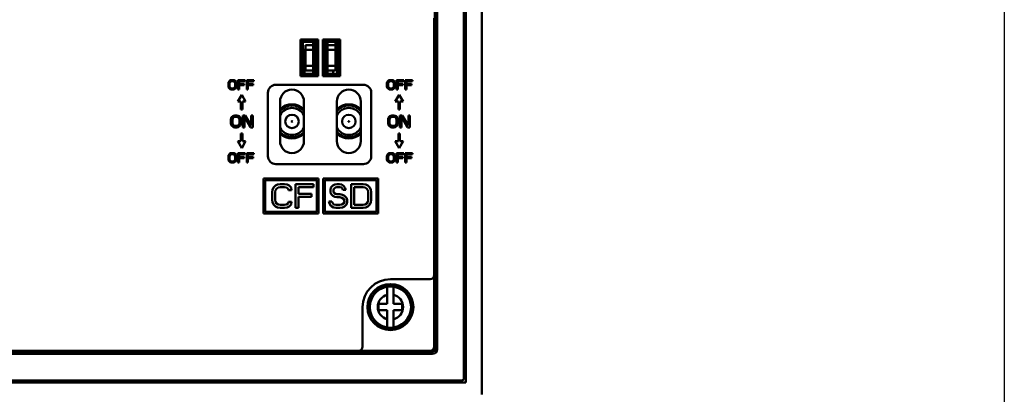
# Model space of a CAD drawing. Units: millimetres. Extents: x 158 to 3762, y -993 to -104.
# Drawn here: x 2302 to 2426, y -790 to -743 of the extents above; entities that cross this region are included whole.
import ezdxf

# ---------------------------------------------------------------- set-up
doc = ezdxf.new("R2010")
doc.units = ezdxf.units.MM
doc.header["$LTSCALE"] = 4
doc.layers.add('4', color=4, linetype='Continuous')
doc.layers.add('AM_0', color=7, linetype='Continuous', lineweight=50)

msp = doc.modelspace()

# ---------------------------------------------------------------- linework, layer by layer
at = {"layer": '4'}
msp.add_lwpolyline([(1320.51, -203.84), (2426.23, -203.84), (2426.23, -992.53), (1320.51, -992.53)], close=True, dxfattribs=at)
at = {"layer": 'AM_0', "linetype": 'Continuous'}
for p, q in [((2360.5, -552.11), (2360.5, -790.11)), ((2358.5, -788.61), (2358.5, -553.61)), ((2358.25, -788.06), (2358.25, -554.16)), ((2354.6, -557.81), (2354.6, -784.41)), ((2354.9, -557.81), (2354.9, -784.41)), ((2354.5, -784.11), (2354.5, -742.72)), ((2337.7, -745.42), (2339.9, -745.42)), ((2338, -745.72), (2337.7, -745.42)), ((2337.7, -750.02), (2337.7, -745.42)), ((2339.6, -745.72), (2339.9, -745.42)), ((2339.9, -745.42), (2339.9, -750.02)), ((2340.5, -745.42), (2342.7, -745.42)), ((2340.8, -745.72), (2340.5, -745.42)), ((2340.5, -750.02), (2340.5, -745.42)), ((2342.4, -745.72), (2342.7, -745.42)), ((2342.7, -745.42), (2342.7, -750.02)), ((2354.6, -745.61), (2354.5, -745.61)), ((2338, -745.72), (2339.6, -745.72)), ((2338, -749.72), (2338, -745.72)), ((2338, -746.73), (2338.3, -746.73)), ((2338.2, -749.72), (2338.2, -746.73)), ((2339.3, -746.13), (2338.3, -746.13)), ((2338.3, -749.33), (2338.3, -746.13)), ((2338.3, -746.73), (2339.4, -746.73)), ((2339.3, -749.72), (2339.3, -745.72)), ((2339.4, -749.72), (2339.4, -745.72)), ((2339.6, -745.72), (2339.6, -749.72)), ((2340.8, -745.72), (2342.4, -745.72)), ((2340.8, -749.72), (2340.8, -745.72)), ((2341, -745.72), (2341, -749.72)), ((2341, -746.73), (2342.1, -746.73)), ((2341.1, -749.72), (2341.1, -745.72)), ((2342.1, -746.13), (2341.1, -746.13)), ((2341.1, -746.73), (2342.1, -746.73)), ((2342.1, -745.72), (2342.1, -745.98)), ((2342.1, -745.98), (2342.4, -745.98)), ((2342.1, -749.33), (2342.1, -746.13)), ((2342.4, -745.72), (2342.4, -749.72)), ((2354.5, -746.61), (2354.6, -746.61)), ((2339.3, -747.23), (2339.4, -747.23)), ((2341.1, -747.23), (2341, -747.23)), ((2339.3, -748.73), (2338.3, -748.73)), ((2338.3, -748.73), (2339.4, -748.73)), ((2338.3, -749.33), (2339.3, -749.33)), ((2339.3, -748.23), (2339.4, -748.23)), ((2341.1, -748.23), (2341, -748.23)), ((2341, -748.73), (2342.1, -748.73)), ((2341.1, -749.33), (2342.1, -749.33)), ((2341.8, -749.33), (2341.8, -749.72)), ((2342.3, -749.23), (2342.1, -749.23)), ((2342.3, -749.72), (2342.3, -749.23)), ((2328.8, -750.59), (2328.7, -750.7)), ((2328.9, -750.54), (2328.8, -750.59)), ((2329.02, -750.52), (2328.9, -750.54)), ((2329.22, -750.52), (2329.02, -750.52)), ((2329.35, -750.54), (2329.22, -750.52)), ((2329.45, -750.59), (2329.35, -750.54)), ((2329.55, -750.7), (2329.45, -750.59)), ((2330.72, -750.52), (2329.82, -750.52)), ((2329.82, -750.52), (2329.82, -751.72)), ((2330.72, -750.67), (2330.72, -750.52)), ((2331.82, -750.52), (2330.92, -750.52)), ((2330.92, -750.52), (2330.92, -751.72)), ((2331.82, -750.67), (2331.82, -750.52)), ((2338, -749.72), (2337.7, -750.02)), ((2339.9, -750.02), (2337.7, -750.02)), ((2339.6, -749.72), (2338, -749.72)), ((2339.6, -749.72), (2339.9, -750.02)), ((2340.8, -749.72), (2340.5, -750.02)), ((2342.7, -750.02), (2340.5, -750.02)), ((2342.4, -749.72), (2340.8, -749.72)), ((2342.4, -749.72), (2342.7, -750.02)), ((2348.75, -750.59), (2348.65, -750.7)), ((2348.85, -750.54), (2348.75, -750.59)), ((2348.97, -750.52), (2348.85, -750.54)), ((2349.17, -750.52), (2348.97, -750.52)), ((2349.3, -750.54), (2349.17, -750.52)), ((2349.4, -750.59), (2349.3, -750.54)), ((2349.5, -750.7), (2349.4, -750.59)), ((2350.67, -750.52), (2349.77, -750.52)), ((2349.77, -750.52), (2349.77, -751.72)), ((2350.67, -750.67), (2350.67, -750.52)), ((2351.77, -750.52), (2350.87, -750.52)), ((2350.87, -750.52), (2350.87, -751.72)), ((2351.77, -750.67), (2351.77, -750.52)), ((2328.65, -750.8), (2328.62, -750.93)), ((2328.62, -750.93), (2328.62, -751.31)), ((2328.62, -751.31), (2328.65, -751.44)), ((2328.7, -750.7), (2328.65, -750.8)), ((2328.65, -751.44), (2328.7, -751.54)), ((2328.7, -751.54), (2328.8, -751.64)), ((2328.77, -750.93), (2328.8, -750.82)), ((2328.77, -751.31), (2328.77, -750.93)), ((2328.8, -751.41), (2328.77, -751.31)), ((2328.8, -750.82), (2328.85, -750.75)), ((2328.85, -751.49), (2328.8, -751.41)), ((2328.8, -751.64), (2328.9, -751.69)), ((2328.85, -750.75), (2328.92, -750.7)), ((2328.92, -751.54), (2328.85, -751.49)), ((2328.9, -751.69), (2329.02, -751.72)), ((2328.92, -750.7), (2329.02, -750.67)), ((2329.02, -751.57), (2328.92, -751.54)), ((2329.02, -750.67), (2329.22, -750.67)), ((2329.22, -751.57), (2329.02, -751.57)), ((2329.02, -751.72), (2329.22, -751.72)), ((2329.22, -750.67), (2329.32, -750.7)), ((2329.32, -751.54), (2329.22, -751.57)), ((2329.22, -751.72), (2329.35, -751.69)), ((2329.32, -750.7), (2329.4, -750.75)), ((2329.4, -751.49), (2329.32, -751.54)), ((2329.35, -751.69), (2329.45, -751.64)), ((2329.4, -750.75), (2329.45, -750.82)), ((2329.45, -751.41), (2329.4, -751.49)), ((2329.45, -750.82), (2329.47, -750.93)), ((2329.47, -751.31), (2329.45, -751.41)), ((2329.45, -751.64), (2329.55, -751.54)), ((2329.47, -750.93), (2329.47, -751.31)), ((2329.6, -750.8), (2329.55, -750.7)), ((2329.55, -751.54), (2329.6, -751.44)), ((2329.62, -750.93), (2329.6, -750.8)), ((2329.6, -751.44), (2329.62, -751.31)), ((2329.62, -751.31), (2329.62, -750.93)), ((2329.82, -751.72), (2329.97, -751.72)), ((2329.97, -750.67), (2330.72, -750.67)), ((2329.97, -751), (2329.97, -750.67)), ((2330.62, -751), (2329.97, -751)), ((2329.97, -751.16), (2330.62, -751.16)), ((2329.97, -751.72), (2329.97, -751.16)), ((2330.62, -751.16), (2330.62, -751)), ((2330.92, -751.72), (2331.07, -751.72)), ((2331.07, -750.67), (2331.82, -750.67)), ((2331.07, -751), (2331.07, -750.67)), ((2331.72, -751), (2331.07, -751)), ((2331.07, -751.16), (2331.72, -751.16)), ((2331.07, -751.72), (2331.07, -751.16)), ((2331.72, -751.16), (2331.72, -751)), ((2334.6, -751.11), (2345.6, -751.11)), ((2348.6, -750.8), (2348.57, -750.93)), ((2348.57, -750.93), (2348.57, -751.31)), ((2348.57, -751.31), (2348.6, -751.44)), ((2348.65, -750.7), (2348.6, -750.8)), ((2348.6, -751.44), (2348.65, -751.54)), ((2348.65, -751.54), (2348.75, -751.64)), ((2348.72, -750.93), (2348.75, -750.82)), ((2348.72, -751.31), (2348.72, -750.93)), ((2348.75, -751.41), (2348.72, -751.31)), ((2348.75, -750.82), (2348.8, -750.75)), ((2348.8, -751.49), (2348.75, -751.41)), ((2348.75, -751.64), (2348.85, -751.69)), ((2348.8, -750.75), (2348.87, -750.7)), ((2348.87, -751.54), (2348.8, -751.49)), ((2348.85, -751.69), (2348.97, -751.72)), ((2348.87, -750.7), (2348.97, -750.67)), ((2348.97, -751.57), (2348.87, -751.54)), ((2348.97, -750.67), (2349.17, -750.67)), ((2349.17, -751.57), (2348.97, -751.57)), ((2348.97, -751.72), (2349.17, -751.72)), ((2349.17, -750.67), (2349.27, -750.7)), ((2349.27, -751.54), (2349.17, -751.57)), ((2349.17, -751.72), (2349.3, -751.69)), ((2349.27, -750.7), (2349.35, -750.75)), ((2349.35, -751.49), (2349.27, -751.54)), ((2349.3, -751.69), (2349.4, -751.64)), ((2349.35, -750.75), (2349.4, -750.82)), ((2349.4, -751.41), (2349.35, -751.49)), ((2349.4, -750.82), (2349.42, -750.93)), ((2349.42, -751.31), (2349.4, -751.41)), ((2349.4, -751.64), (2349.5, -751.54)), ((2349.42, -750.93), (2349.42, -751.31)), ((2349.55, -750.8), (2349.5, -750.7)), ((2349.5, -751.54), (2349.55, -751.44)), ((2349.57, -750.93), (2349.55, -750.8)), ((2349.55, -751.44), (2349.57, -751.31)), ((2349.57, -751.31), (2349.57, -750.93)), ((2349.77, -751.72), (2349.92, -751.72)), ((2349.92, -750.67), (2350.67, -750.67)), ((2349.92, -751), (2349.92, -750.67)), ((2350.57, -751), (2349.92, -751)), ((2349.92, -751.16), (2350.57, -751.16)), ((2349.92, -751.72), (2349.92, -751.16)), ((2350.57, -751.16), (2350.57, -751)), ((2350.87, -751.72), (2351.02, -751.72)), ((2351.02, -750.67), (2351.77, -750.67)), ((2351.02, -751), (2351.02, -750.67)), ((2351.67, -751), (2351.02, -751)), ((2351.02, -751.16), (2351.67, -751.16)), ((2351.02, -751.72), (2351.02, -751.16)), ((2351.67, -751.16), (2351.67, -751)), ((2354.6, -750.61), (2354.5, -750.61)), ((2354.5, -751.61), (2354.6, -751.61)), ((2330.29, -752.36), (2329.79, -753.23)), ((2330.79, -753.23), (2330.29, -752.36)), ((2333.6, -760.11), (2333.6, -752.11)), ((2346.6, -752.11), (2346.6, -760.11)), ((2350.1, -752.36), (2349.6, -753.23)), ((2350.6, -753.23), (2350.1, -752.36)), ((2329.79, -753.23), (2330.19, -753.23)), ((2330.19, -753.23), (2330.19, -754.23)), ((2330.19, -754.23), (2330.39, -754.23)), ((2330.39, -753.23), (2330.79, -753.23)), ((2330.39, -754.23), (2330.39, -753.23)), ((2335.12, -753.22), (2335.12, -758.22)), ((2338.12, -758.22), (2338.12, -753.22)), ((2342.27, -753.22), (2342.27, -758.22)), ((2345.27, -758.22), (2345.27, -753.22)), ((2349.6, -753.23), (2350, -753.23)), ((2350, -753.23), (2350, -754.23)), ((2350, -754.23), (2350.2, -754.23)), ((2350.2, -753.23), (2350.6, -753.23)), ((2350.2, -754.23), (2350.2, -753.23)), ((2328.97, -755.33), (2328.94, -755.49)), ((2328.94, -755.49), (2328.94, -755.97)), ((2329.03, -755.2), (2328.97, -755.33)), ((2329.16, -755.07), (2329.03, -755.2)), ((2329.13, -755.49), (2329.16, -755.36)), ((2329.13, -755.97), (2329.13, -755.49)), ((2329.28, -755.01), (2329.16, -755.07)), ((2329.16, -755.36), (2329.22, -755.26)), ((2329.22, -755.26), (2329.32, -755.2)), ((2329.44, -754.98), (2329.28, -755.01)), ((2329.32, -755.2), (2329.44, -755.17)), ((2329.69, -754.98), (2329.44, -754.98)), ((2329.44, -755.17), (2329.69, -755.17)), ((2329.85, -755.01), (2329.69, -754.98)), ((2329.69, -755.17), (2329.82, -755.2)), ((2329.82, -755.2), (2329.91, -755.26)), ((2329.97, -755.07), (2329.85, -755.01)), ((2329.91, -755.26), (2329.97, -755.36)), ((2330.1, -755.2), (2329.97, -755.07)), ((2329.97, -755.36), (2330, -755.49)), ((2330, -755.49), (2330, -755.97)), ((2330.16, -755.33), (2330.1, -755.2)), ((2330.19, -755.49), (2330.16, -755.33)), ((2330.19, -755.97), (2330.19, -755.49)), ((2330.72, -754.98), (2330.44, -754.98)), ((2330.44, -754.98), (2330.44, -756.48)), ((2330.63, -755.17), (2331.41, -756.48)), ((2330.63, -756.48), (2330.63, -755.17)), ((2331.5, -756.25), (2330.72, -754.98)), ((2331.69, -754.98), (2331.5, -754.98)), ((2331.5, -754.98), (2331.5, -756.25)), ((2331.69, -756.48), (2331.69, -754.98)), ((2348.73, -755.33), (2348.7, -755.49)), ((2348.7, -755.49), (2348.7, -755.97)), ((2348.79, -755.2), (2348.73, -755.33)), ((2348.92, -755.07), (2348.79, -755.2)), ((2348.89, -755.49), (2348.92, -755.36)), ((2348.89, -755.97), (2348.89, -755.49)), ((2349.04, -755.01), (2348.92, -755.07)), ((2348.92, -755.36), (2348.98, -755.26)), ((2348.98, -755.26), (2349.08, -755.2)), ((2349.2, -754.98), (2349.04, -755.01)), ((2349.08, -755.2), (2349.2, -755.17)), ((2349.45, -754.98), (2349.2, -754.98)), ((2349.2, -755.17), (2349.45, -755.17)), ((2349.61, -755.01), (2349.45, -754.98)), ((2349.45, -755.17), (2349.58, -755.2)), ((2349.58, -755.2), (2349.67, -755.26)), ((2349.73, -755.07), (2349.61, -755.01)), ((2349.67, -755.26), (2349.73, -755.36)), ((2349.86, -755.2), (2349.73, -755.07)), ((2349.73, -755.36), (2349.76, -755.49)), ((2349.76, -755.49), (2349.76, -755.97)), ((2349.92, -755.33), (2349.86, -755.2)), ((2349.95, -755.49), (2349.92, -755.33)), ((2349.95, -755.97), (2349.95, -755.49)), ((2350.48, -754.98), (2350.2, -754.98)), ((2350.2, -754.98), (2350.2, -756.48)), ((2350.39, -755.17), (2351.17, -756.48)), ((2350.39, -756.48), (2350.39, -755.17)), ((2351.26, -756.25), (2350.48, -754.98)), ((2351.45, -754.98), (2351.26, -754.98)), ((2351.26, -754.98), (2351.26, -756.25)), ((2351.45, -756.48), (2351.45, -754.98)), ((2328.94, -755.97), (2328.97, -756.13)), ((2328.97, -756.13), (2329.03, -756.25)), ((2329.03, -756.25), (2329.16, -756.38)), ((2329.16, -756.09), (2329.13, -755.97)), ((2329.22, -756.19), (2329.16, -756.09)), ((2329.16, -756.38), (2329.28, -756.44)), ((2329.32, -756.25), (2329.22, -756.19)), ((2329.28, -756.44), (2329.44, -756.48)), ((2329.44, -756.28), (2329.32, -756.25)), ((2329.69, -756.28), (2329.44, -756.28)), ((2329.44, -756.48), (2329.69, -756.48)), ((2329.82, -756.25), (2329.69, -756.28)), ((2329.69, -756.48), (2329.85, -756.44)), ((2329.91, -756.19), (2329.82, -756.25)), ((2329.85, -756.44), (2329.97, -756.38)), ((2329.97, -756.09), (2329.91, -756.19)), ((2330, -755.97), (2329.97, -756.09)), ((2329.97, -756.38), (2330.1, -756.25)), ((2330.1, -756.25), (2330.16, -756.13)), ((2330.16, -756.13), (2330.19, -755.97)), ((2330.44, -756.48), (2330.63, -756.48)), ((2331.41, -756.48), (2331.69, -756.48)), ((2348.7, -755.97), (2348.73, -756.13)), ((2348.73, -756.13), (2348.79, -756.25)), ((2348.79, -756.25), (2348.92, -756.38)), ((2348.92, -756.09), (2348.89, -755.97)), ((2348.98, -756.19), (2348.92, -756.09)), ((2348.92, -756.38), (2349.04, -756.44)), ((2349.08, -756.25), (2348.98, -756.19)), ((2349.04, -756.44), (2349.2, -756.48)), ((2349.2, -756.28), (2349.08, -756.25)), ((2349.45, -756.28), (2349.2, -756.28)), ((2349.2, -756.48), (2349.45, -756.48)), ((2349.58, -756.25), (2349.45, -756.28)), ((2349.45, -756.48), (2349.61, -756.44)), ((2349.67, -756.19), (2349.58, -756.25)), ((2349.61, -756.44), (2349.73, -756.38)), ((2349.73, -756.09), (2349.67, -756.19)), ((2349.76, -755.97), (2349.73, -756.09)), ((2349.73, -756.38), (2349.86, -756.25)), ((2349.86, -756.25), (2349.92, -756.13)), ((2349.92, -756.13), (2349.95, -755.97)), ((2350.2, -756.48), (2350.39, -756.48)), ((2351.17, -756.48), (2351.45, -756.48)), ((2354.6, -755.61), (2354.5, -755.61)), ((2354.5, -756.61), (2354.6, -756.61)), ((2330.39, -757.23), (2330.19, -757.23)), ((2330.19, -757.23), (2330.19, -758.23)), ((2330.39, -758.23), (2330.39, -757.23)), ((2350.2, -757.23), (2350, -757.23)), ((2350, -757.23), (2350, -758.23)), ((2350.2, -758.23), (2350.2, -757.23)), ((2330.19, -758.23), (2329.79, -758.23)), ((2329.79, -758.23), (2330.29, -759.09)), ((2330.29, -759.09), (2330.79, -758.23)), ((2330.79, -758.23), (2330.39, -758.23)), ((2350, -758.23), (2349.6, -758.23)), ((2349.6, -758.23), (2350.1, -759.09)), ((2350.1, -759.09), (2350.6, -758.23)), ((2350.6, -758.23), (2350.2, -758.23)), ((2328.65, -760), (2328.62, -760.13)), ((2328.62, -760.13), (2328.62, -760.51)), ((2328.62, -760.51), (2328.65, -760.64)), ((2328.7, -759.9), (2328.65, -760)), ((2328.8, -759.79), (2328.7, -759.9)), ((2328.77, -760.13), (2328.8, -760.02)), ((2328.77, -760.51), (2328.77, -760.13)), ((2328.8, -760.61), (2328.77, -760.51)), ((2328.9, -759.74), (2328.8, -759.79)), ((2328.8, -760.02), (2328.85, -759.95)), ((2328.85, -759.95), (2328.92, -759.9)), ((2329.02, -759.72), (2328.9, -759.74)), ((2328.92, -759.9), (2329.02, -759.87)), ((2329.22, -759.72), (2329.02, -759.72)), ((2329.02, -759.87), (2329.22, -759.87)), ((2329.35, -759.74), (2329.22, -759.72)), ((2329.22, -759.87), (2329.32, -759.9)), ((2329.32, -759.9), (2329.4, -759.95)), ((2329.45, -759.79), (2329.35, -759.74)), ((2329.4, -759.95), (2329.45, -760.02)), ((2329.55, -759.9), (2329.45, -759.79)), ((2329.45, -760.02), (2329.47, -760.13)), ((2329.47, -760.51), (2329.45, -760.61)), ((2329.47, -760.13), (2329.47, -760.51)), ((2329.6, -760), (2329.55, -759.9)), ((2329.62, -760.13), (2329.6, -760)), ((2329.6, -760.64), (2329.62, -760.51)), ((2329.62, -760.51), (2329.62, -760.13)), ((2330.72, -759.72), (2329.82, -759.72)), ((2329.82, -759.72), (2329.82, -760.92)), ((2329.97, -759.87), (2330.72, -759.87)), ((2329.97, -760.2), (2329.97, -759.87)), ((2330.62, -760.2), (2329.97, -760.2)), ((2329.97, -760.36), (2330.62, -760.36)), ((2329.97, -760.92), (2329.97, -760.36)), ((2330.62, -760.36), (2330.62, -760.2)), ((2330.72, -759.87), (2330.72, -759.72)), ((2331.82, -759.72), (2330.92, -759.72)), ((2330.92, -759.72), (2330.92, -760.92)), ((2331.07, -759.87), (2331.82, -759.87)), ((2331.07, -760.2), (2331.07, -759.87)), ((2331.72, -760.2), (2331.07, -760.2)), ((2331.07, -760.36), (2331.72, -760.36)), ((2331.07, -760.92), (2331.07, -760.36)), ((2331.72, -760.36), (2331.72, -760.2)), ((2331.82, -759.87), (2331.82, -759.72)), ((2348.6, -760), (2348.57, -760.13)), ((2348.57, -760.13), (2348.57, -760.51)), ((2348.57, -760.51), (2348.6, -760.64)), ((2348.65, -759.9), (2348.6, -760)), ((2348.75, -759.79), (2348.65, -759.9)), ((2348.72, -760.13), (2348.75, -760.02)), ((2348.72, -760.51), (2348.72, -760.13)), ((2348.75, -760.61), (2348.72, -760.51)), ((2348.85, -759.74), (2348.75, -759.79)), ((2348.75, -760.02), (2348.8, -759.95)), ((2348.8, -759.95), (2348.87, -759.9)), ((2348.97, -759.72), (2348.85, -759.74)), ((2348.87, -759.9), (2348.97, -759.87)), ((2349.17, -759.72), (2348.97, -759.72)), ((2348.97, -759.87), (2349.17, -759.87)), ((2349.3, -759.74), (2349.17, -759.72)), ((2349.17, -759.87), (2349.27, -759.9)), ((2349.27, -759.9), (2349.35, -759.95)), ((2349.4, -759.79), (2349.3, -759.74)), ((2349.35, -759.95), (2349.4, -760.02)), ((2349.5, -759.9), (2349.4, -759.79)), ((2349.4, -760.02), (2349.42, -760.13)), ((2349.42, -760.51), (2349.4, -760.61)), ((2349.42, -760.13), (2349.42, -760.51)), ((2349.55, -760), (2349.5, -759.9)), ((2349.57, -760.13), (2349.55, -760)), ((2349.55, -760.64), (2349.57, -760.51)), ((2349.57, -760.51), (2349.57, -760.13)), ((2350.67, -759.72), (2349.77, -759.72)), ((2349.77, -759.72), (2349.77, -760.92)), ((2349.92, -759.87), (2350.67, -759.87)), ((2349.92, -760.2), (2349.92, -759.87)), ((2350.57, -760.2), (2349.92, -760.2)), ((2349.92, -760.36), (2350.57, -760.36)), ((2349.92, -760.92), (2349.92, -760.36)), ((2350.57, -760.36), (2350.57, -760.2)), ((2350.67, -759.87), (2350.67, -759.72)), ((2351.77, -759.72), (2350.87, -759.72)), ((2350.87, -759.72), (2350.87, -760.92)), ((2351.02, -759.87), (2351.77, -759.87)), ((2351.02, -760.2), (2351.02, -759.87)), ((2351.67, -760.2), (2351.02, -760.2)), ((2351.02, -760.36), (2351.67, -760.36)), ((2351.02, -760.92), (2351.02, -760.36)), ((2351.67, -760.36), (2351.67, -760.2)), ((2351.77, -759.87), (2351.77, -759.72)), ((2328.65, -760.64), (2328.7, -760.74)), ((2328.7, -760.74), (2328.8, -760.84)), ((2328.85, -760.69), (2328.8, -760.61)), ((2328.8, -760.84), (2328.9, -760.89)), ((2328.92, -760.74), (2328.85, -760.69)), ((2328.9, -760.89), (2329.02, -760.92)), ((2329.02, -760.77), (2328.92, -760.74)), ((2329.22, -760.77), (2329.02, -760.77)), ((2329.02, -760.92), (2329.22, -760.92)), ((2329.32, -760.74), (2329.22, -760.77)), ((2329.22, -760.92), (2329.35, -760.89)), ((2329.4, -760.69), (2329.32, -760.74)), ((2329.35, -760.89), (2329.45, -760.84)), ((2329.45, -760.61), (2329.4, -760.69)), ((2329.45, -760.84), (2329.55, -760.74)), ((2329.55, -760.74), (2329.6, -760.64)), ((2329.82, -760.92), (2329.97, -760.92)), ((2330.92, -760.92), (2331.07, -760.92)), ((2345.6, -761.11), (2334.6, -761.11)), ((2348.6, -760.64), (2348.65, -760.74)), ((2348.65, -760.74), (2348.75, -760.84)), ((2348.8, -760.69), (2348.75, -760.61)), ((2348.75, -760.84), (2348.85, -760.89)), ((2348.87, -760.74), (2348.8, -760.69)), ((2348.85, -760.89), (2348.97, -760.92)), ((2348.97, -760.77), (2348.87, -760.74)), ((2349.17, -760.77), (2348.97, -760.77)), ((2348.97, -760.92), (2349.17, -760.92)), ((2349.27, -760.74), (2349.17, -760.77)), ((2349.17, -760.92), (2349.3, -760.89)), ((2349.35, -760.69), (2349.27, -760.74)), ((2349.3, -760.89), (2349.4, -760.84)), ((2349.4, -760.61), (2349.35, -760.69)), ((2349.4, -760.84), (2349.5, -760.74)), ((2349.5, -760.74), (2349.55, -760.64)), ((2349.77, -760.92), (2349.92, -760.92)), ((2350.87, -760.92), (2351.02, -760.92)), ((2354.6, -760.61), (2354.5, -760.61)), ((2354.5, -761.61), (2354.6, -761.61)), ((2339.95, -762.91), (2333.05, -762.91)), ((2333.05, -762.91), (2333.05, -767.31)), ((2339.95, -767.31), (2339.95, -762.91)), ((2347.45, -762.91), (2340.55, -762.91)), ((2340.55, -762.91), (2340.55, -767.31)), ((2347.45, -767.31), (2347.45, -762.91)), ((2333.25, -763.11), (2339.75, -763.11)), ((2333.25, -767.11), (2333.25, -763.11)), ((2334.18, -764.33), (2334.31, -764.07)), ((2334.31, -764.07), (2334.56, -763.82)), ((2334.56, -763.82), (2334.81, -763.69)), ((2334.68, -764.2), (2334.56, -764.39)), ((2334.87, -764.07), (2334.68, -764.2)), ((2334.81, -763.69), (2335.12, -763.63)), ((2335.12, -764.01), (2334.87, -764.07)), ((2335.12, -763.63), (2335.68, -763.63)), ((2335.68, -764.01), (2335.12, -764.01)), ((2335.68, -763.63), (2336, -763.69)), ((2335.93, -764.07), (2335.68, -764.01)), ((2336.12, -764.2), (2335.93, -764.07)), ((2336, -763.69), (2336.25, -763.82)), ((2336.18, -764.39), (2336.12, -764.2)), ((2336.25, -763.82), (2336.5, -764.07)), ((2336.5, -764.07), (2336.56, -764.39)), ((2337.06, -763.63), (2339.31, -763.63)), ((2337.06, -766.63), (2337.06, -763.63)), ((2339.31, -764.01), (2337.43, -764.01)), ((2337.43, -764.01), (2337.43, -764.84)), ((2339.31, -763.63), (2339.31, -764.01)), ((2339.75, -763.11), (2339.75, -767.11)), ((2340.75, -763.11), (2347.25, -763.11)), ((2340.75, -767.11), (2340.75, -763.11)), ((2341.46, -764.33), (2341.52, -764.07)), ((2341.52, -764.07), (2341.77, -763.82)), ((2341.77, -763.82), (2342.02, -763.69)), ((2341.9, -764.2), (2341.83, -764.39)), ((2342.08, -764.07), (2341.9, -764.2)), ((2342.02, -763.69), (2342.27, -763.63)), ((2342.27, -764.01), (2342.08, -764.07)), ((2342.27, -763.63), (2342.58, -763.63)), ((2342.65, -764.01), (2342.27, -764.01)), ((2342.58, -763.63), (2342.9, -763.69)), ((2342.83, -764.07), (2342.65, -764.01)), ((2342.96, -764.2), (2342.83, -764.07)), ((2342.9, -763.69), (2343.15, -763.88)), ((2343.02, -764.33), (2342.96, -764.2)), ((2343.15, -763.88), (2343.33, -764.14)), ((2343.33, -764.14), (2343.4, -764.33)), ((2344.08, -763.63), (2345.58, -763.63)), ((2344.08, -766.63), (2344.08, -763.63)), ((2345.58, -764.01), (2344.46, -764.01)), ((2344.46, -764.01), (2344.46, -766.24)), ((2345.58, -763.63), (2345.9, -763.69)), ((2345.83, -764.07), (2345.58, -764.01)), ((2346.02, -764.2), (2345.83, -764.07)), ((2345.9, -763.69), (2346.15, -763.82)), ((2346.15, -764.39), (2346.02, -764.2)), ((2346.15, -763.82), (2346.4, -764.07)), ((2346.4, -764.07), (2346.52, -764.33)), ((2347.25, -763.11), (2347.25, -767.11)), ((2334.12, -764.65), (2334.18, -764.33)), ((2334.12, -765.61), (2334.12, -764.65)), ((2334.56, -764.39), (2334.5, -764.65)), ((2334.5, -764.65), (2334.5, -765.61)), ((2336.56, -764.39), (2336.18, -764.39)), ((2337.43, -764.84), (2339.06, -764.84)), ((2339.06, -765.22), (2337.43, -765.22)), ((2337.43, -765.22), (2337.43, -766.63)), ((2339.06, -764.84), (2339.06, -765.22)), ((2341.46, -764.58), (2341.46, -764.33)), ((2341.52, -764.84), (2341.46, -764.58)), ((2341.77, -765.09), (2341.52, -764.84)), ((2342.02, -765.22), (2341.77, -765.09)), ((2341.83, -764.39), (2341.83, -764.52)), ((2341.83, -764.52), (2341.9, -764.71)), ((2341.9, -764.71), (2342.08, -764.84)), ((2342.27, -765.29), (2342.02, -765.22)), ((2342.08, -764.84), (2342.27, -764.9)), ((2342.27, -764.9), (2342.65, -764.9)), ((2342.65, -765.29), (2342.27, -765.29)), ((2342.65, -764.9), (2342.96, -764.97)), ((2342.9, -765.35), (2342.65, -765.29)), ((2343.08, -765.48), (2342.9, -765.35)), ((2342.96, -764.97), (2343.21, -765.09)), ((2343.4, -764.33), (2343.02, -764.33)), ((2343.21, -765.09), (2343.46, -765.35)), ((2343.46, -765.35), (2343.58, -765.61)), ((2346.21, -764.65), (2346.15, -764.39)), ((2346.21, -765.61), (2346.21, -764.65)), ((2346.52, -764.33), (2346.58, -764.65)), ((2346.58, -764.65), (2346.58, -765.61)), ((2334.18, -765.92), (2334.12, -765.61)), ((2334.31, -766.18), (2334.18, -765.92)), ((2334.56, -766.43), (2334.31, -766.18)), ((2334.5, -765.61), (2334.56, -765.86)), ((2334.56, -765.86), (2334.68, -766.05)), ((2334.81, -766.56), (2334.56, -766.43)), ((2334.68, -766.05), (2334.87, -766.18)), ((2335.12, -766.63), (2334.81, -766.56)), ((2334.87, -766.18), (2335.12, -766.24)), ((2335.12, -766.24), (2335.68, -766.24)), ((2335.68, -766.63), (2335.12, -766.63)), ((2335.68, -766.24), (2335.93, -766.18)), ((2336, -766.56), (2335.68, -766.63)), ((2335.93, -766.18), (2336.12, -766.05)), ((2336.25, -766.43), (2336, -766.56)), ((2336.12, -766.05), (2336.18, -765.86)), ((2336.18, -765.86), (2336.56, -765.86)), ((2336.5, -766.18), (2336.25, -766.43)), ((2336.56, -765.86), (2336.5, -766.18)), ((2337.43, -766.63), (2337.06, -766.63)), ((2341.27, -765.8), (2341.65, -765.8)), ((2341.33, -766.05), (2341.27, -765.8)), ((2341.52, -766.37), (2341.33, -766.05)), ((2341.83, -766.56), (2341.52, -766.37)), ((2341.65, -765.8), (2341.71, -765.99)), ((2341.71, -765.99), (2341.9, -766.18)), ((2342.15, -766.63), (2341.83, -766.56)), ((2341.9, -766.18), (2342.15, -766.24)), ((2342.15, -766.24), (2342.65, -766.24)), ((2342.65, -766.63), (2342.15, -766.63)), ((2342.65, -766.24), (2342.9, -766.18)), ((2342.96, -766.56), (2342.65, -766.63)), ((2342.9, -766.18), (2343.08, -766.05)), ((2343.21, -766.43), (2342.96, -766.56)), ((2343.21, -765.67), (2343.08, -765.48)), ((2343.08, -766.05), (2343.21, -765.86)), ((2343.21, -765.86), (2343.21, -765.67)), ((2343.46, -766.18), (2343.21, -766.43)), ((2343.58, -765.92), (2343.46, -766.18)), ((2343.58, -765.61), (2343.58, -765.92)), ((2345.58, -766.63), (2344.08, -766.63)), ((2344.46, -766.24), (2345.58, -766.24)), ((2345.58, -766.24), (2345.83, -766.18)), ((2345.9, -766.56), (2345.58, -766.63)), ((2345.83, -766.18), (2346.02, -766.05)), ((2346.15, -766.43), (2345.9, -766.56)), ((2346.02, -766.05), (2346.15, -765.86)), ((2346.15, -765.86), (2346.21, -765.61)), ((2346.4, -766.18), (2346.15, -766.43)), ((2346.52, -765.92), (2346.4, -766.18)), ((2346.58, -765.61), (2346.52, -765.92)), ((2354.6, -765.61), (2354.5, -765.61)), ((2354.5, -766.61), (2354.6, -766.61)), ((2333.05, -767.31), (2339.95, -767.31)), ((2339.75, -767.11), (2333.25, -767.11)), ((2340.55, -767.31), (2347.45, -767.31)), ((2347.25, -767.11), (2340.75, -767.11)), ((2354.6, -770.61), (2354.5, -770.61)), ((2354.5, -771.61), (2354.6, -771.61)), ((2348.6, -778.71), (2348.6, -776.54)), ((2349, -775.61), (2354, -775.61)), ((2349.4, -776.54), (2349.4, -778.71)), ((2354.6, -775.61), (2354.5, -775.61)), ((2354.5, -776.61), (2354.6, -776.61)), ((2347.5, -778.71), (2348.6, -778.71)), ((2347.5, -778.71), (2347.5, -779.51)), ((2350.5, -778.71), (2349.4, -778.71)), ((2350.5, -779.51), (2350.5, -778.71)), ((2345.5, -784.11), (2345.5, -779.11)), ((2347.5, -779.51), (2348.6, -779.51)), ((2348.6, -781.68), (2348.6, -779.51)), ((2350.5, -779.51), (2349.4, -779.51)), ((2349.4, -781.68), (2349.4, -779.51)), ((2354.6, -780.61), (2354.5, -780.61)), ((2354.5, -781.61), (2354.6, -781.61)), ((2354.3, -784.71), (2053.7, -784.71)), ((2354.3, -785.01), (2053.7, -785.01)), ((2083.7, -784.61), (2354, -784.61)), ((2303.5, -784.61), (2303.5, -784.71)), ((2304.5, -784.71), (2304.5, -784.61)), ((2308.5, -784.61), (2308.5, -784.71)), ((2309.5, -784.71), (2309.5, -784.61)), ((2313.5, -784.61), (2313.5, -784.71)), ((2314.5, -784.71), (2314.5, -784.61)), ((2318.5, -784.61), (2318.5, -784.71)), ((2319.5, -784.71), (2319.5, -784.61)), ((2323.5, -784.61), (2323.5, -784.71)), ((2324.5, -784.71), (2324.5, -784.61)), ((2328.5, -784.61), (2328.5, -784.71)), ((2329.5, -784.71), (2329.5, -784.61)), ((2333.5, -784.61), (2333.5, -784.71)), ((2334.5, -784.71), (2334.5, -784.61)), ((2338.5, -784.61), (2338.5, -784.71)), ((2339.5, -784.71), (2339.5, -784.61)), ((2343.5, -784.61), (2343.5, -784.71)), ((2344.5, -784.71), (2344.5, -784.61)), ((2348.5, -784.61), (2348.5, -784.71)), ((2349.5, -784.71), (2349.5, -784.61)), ((2353.5, -784.61), (2353.5, -784.71)), ((2354.3, -784.71), (2354.3, -785.01)), ((2354.5, -784.11), (2354.5, -784.63)), ((2354.9, -784.41), (2354.6, -784.41)), ((2049.5, -788.61), (2358.5, -788.61)), ((2050.05, -788.36), (2357.95, -788.36))]:
    msp.add_line(p, q, dxfattribs=at)
for centre, radius in [((2336.62, -755.73), 0.85), ((2343.77, -755.73), 0.85), ((2336.62, -755.73), 0.05), ((2343.77, -755.73), 0.05), ((2349, -779.11), 2.9), ((2349, -779.11), 2.65), ((2349, -779.11), 2.6)]:
    msp.add_circle(centre, radius, dxfattribs=at)
for centre, radius, start, end in [((2342.3, -750.25), 0.986, 87.219, 89.9987), ((2342.3, -750.25), 0.989, 84.5766, 87.2195), ((2342.3, -750.25), 0.989, 84.1878, 84.5766), ((2334.6, -752.11), 1, 90, 180), ((2336.62, -753.22), 1.5, 0, 180), ((2343.77, -753.22), 1.5, 0, 180), ((2345.6, -752.11), 1, 0, 90), ((2336.62, -755.73), 2.15, 45.7593, 134.2407), ((2336.62, -755.73), 2, 41.383, 138.617), ((2336.62, -755.73), 1.7, 28.0604, 151.9396), ((2343.77, -755.73), 2.15, 45.7593, 134.2407), ((2343.77, -755.73), 2, 41.383, 138.617), ((2343.77, -755.73), 1.7, 28.0604, 151.9396), ((2336.62, -755.73), 1.7, 208.0604, 331.9396), ((2343.77, -755.73), 1.7, 208.0604, 331.9396), ((2336.62, -755.73), 2, 221.383, 318.617), ((2336.62, -755.73), 2.15, 225.7593, 314.2407), ((2343.77, -755.73), 2, 221.383, 318.617), ((2343.77, -755.73), 2.15, 225.7593, 314.2407), ((2336.62, -758.22), 1.5, 180, 0), ((2343.77, -758.22), 1.5, 180, 0), ((2334.6, -760.11), 1, 180, 270), ((2345.6, -760.11), 1, 270, 0), ((2354, -775.11), 0.5, 270, 0), ((2349, -779.11), 3.5, 90, 180), ((2349, -779.11), 1.6, 104.4775, 255.5225), ((2349, -779.11), 1.6, 284.4775, 75.5225), ((2345, -784.11), 0.5, 270, 0), ((2354, -784.11), 0.5, 270, 0), ((2354.3, -784.41), 0.6, 270, 0), ((2354.3, -784.41), 0.3, 270, 0), ((2357.95, -788.06), 0.3, 270, 0)]:
    msp.add_arc(centre, radius, start, end, dxfattribs=at)

doc.saveas('drawing.dxf')
